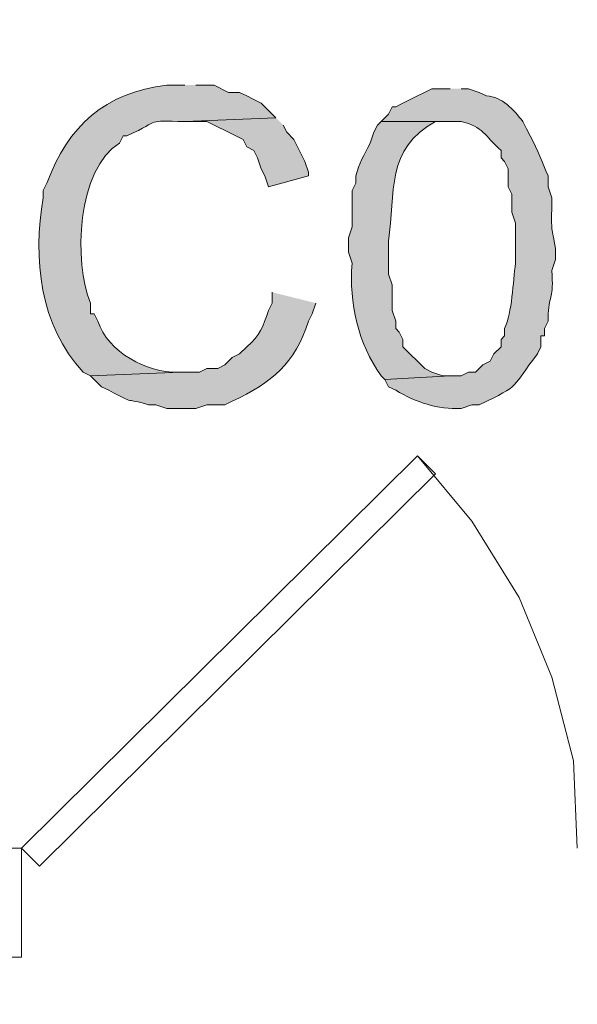
# Model space of a CAD drawing. Units: inches. Extents: x -1 to 9.6, y 3 to 10.
# Drawn here: x -0.4 to -0.2, y 6.1 to 6.4 of the extents above; entities that cross this region are included whole.
import ezdxf

# ---------------------------------------------------------------- set-up
doc = ezdxf.new("R2010")
doc.units = ezdxf.units.IN
doc.header["$MEASUREMENT"] = 0
doc.layers.add('Layer 1', color=7, linetype='Continuous')

msp = doc.modelspace()

# ---------------------------------------------------------------- hatches: boundary and pattern name
at = {"layer": 'Layer 1', "true_color": 0xffffff}
h = msp.add_hatch(color=7, dxfattribs=at)
edge = h.paths.add_edge_path()
edge.add_spline(control_points=[(-0.33458, 6.34375), (-0.33458, 6.34375), (-0.33875, 6.34375), (-0.33875, 6.34375), (-0.3529, 6.34203), (-0.36144, 6.33435), (-0.36625, 6.32125), (-0.36625, 6.32125), (-0.36708, 6.31958), (-0.36708, 6.31958), (-0.36708, 6.31958), (-0.36708, 6.31792), (-0.36708, 6.31792), (-0.36953, 6.304), (-0.36794, 6.28856), (-0.35792, 6.27792), (-0.35792, 6.27792), (-0.35625, 6.27708), (-0.35625, 6.27708), (-0.35625, 6.27708), (-0.33542, 6.27792), (-0.33542, 6.27792), (-0.33542, 6.27792), (-0.33625, 6.27792), (-0.33625, 6.27792), (-0.34333, 6.27765), (-0.35224, 6.28257), (-0.35458, 6.28958), (-0.35458, 6.28958), (-0.35542, 6.29125), (-0.35542, 6.29125), (-0.35542, 6.29125), (-0.35625, 6.29125), (-0.35625, 6.29125), (-0.35625, 6.29125), (-0.35625, 6.29375), (-0.35625, 6.29375), (-0.36025, 6.30294), (-0.3593, 6.32476), (-0.34958, 6.33042), (-0.34958, 6.33042), (-0.34875, 6.33208), (-0.34875, 6.33208), (-0.34875, 6.33208), (-0.34792, 6.33208), (-0.34792, 6.33208), (-0.33936, 6.33608), (-0.34417, 6.33542), (-0.33458, 6.33542), (-0.33458, 6.33542), (-0.31375, 6.33625), (-0.31375, 6.33625), (-0.31375, 6.33625), (-0.31458, 6.33708), (-0.31458, 6.33708), (-0.31458, 6.33708), (-0.31625, 6.33875), (-0.31625, 6.33875), (-0.31625, 6.33875), (-0.31708, 6.33958), (-0.31708, 6.33958), (-0.31708, 6.33958), (-0.31875, 6.34042), (-0.31875, 6.34042), (-0.31875, 6.34042), (-0.32042, 6.34125), (-0.32042, 6.34125), (-0.32042, 6.34125), (-0.32208, 6.34208), (-0.32208, 6.34208), (-0.32208, 6.34208), (-0.32458, 6.34208), (-0.32458, 6.34208), (-0.32458, 6.34208), (-0.32792, 6.34375), (-0.32792, 6.34375), (-0.32792, 6.34375), (-0.33208, 6.34375), (-0.33208, 6.34375)], knot_values=[0, 0, 0, 0, 0.013889, 0.013889, 0.013889, 0.027778, 0.027778, 0.027778, 0.041667, 0.041667, 0.041667, 0.055556, 0.055556, 0.055556, 0.069444, 0.069444, 0.069444, 0.083333, 0.083333, 0.083333, 0.097222, 0.097222, 0.097222, 0.111111, 0.111111, 0.111111, 0.125, 0.125, 0.125, 0.138889, 0.138889, 0.138889, 0.152778, 0.152778, 0.152778, 0.166667, 0.166667, 0.166667, 0.180556, 0.180556, 0.180556, 0.194444, 0.194444, 0.194444, 0.208333, 0.208333, 0.208333, 0.222222, 0.222222, 0.222222, 0.236111, 0.236111, 0.236111, 0.25, 0.25, 0.25, 0.263889, 0.263889, 0.263889, 0.277778, 0.277778, 0.277778, 0.291667, 0.291667, 0.291667, 0.305556, 0.305556, 0.305556, 0.319444, 0.319444, 0.319444, 0.333333, 0.333333, 0.333333, 0.347222, 0.347222, 0.347222, 0.361111, 0.361111, 0.361111, 0.361111], degree=3, periodic=0)
edge.add_line((-0.33208, 6.34375), (-0.33458, 6.34375))
h = msp.add_hatch(color=7, dxfattribs=at)
edge = h.paths.add_edge_path()
edge.add_spline(control_points=[(-0.27375, 6.34292), (-0.27375, 6.34292), (-0.27792, 6.34292), (-0.27792, 6.34292), (-0.27792, 6.34292), (-0.28292, 6.34042), (-0.28292, 6.34042), (-0.28292, 6.34042), (-0.28458, 6.33958), (-0.28458, 6.33958), (-0.28458, 6.33958), (-0.28625, 6.33875), (-0.28625, 6.33875), (-0.28625, 6.33875), (-0.28708, 6.33875), (-0.28708, 6.33875), (-0.28708, 6.33875), (-0.28792, 6.33708), (-0.28792, 6.33708), (-0.28792, 6.33708), (-0.28958, 6.33542), (-0.28958, 6.33542), (-0.28958, 6.33542), (-0.27125, 6.33542), (-0.27125, 6.33542), (-0.26615, 6.33422), (-0.26586, 6.33214), (-0.26208, 6.32875), (-0.26208, 6.32875), (-0.26208, 6.32708), (-0.26208, 6.32708), (-0.26208, 6.32708), (-0.26125, 6.32625), (-0.26125, 6.32625), (-0.26125, 6.32625), (-0.26042, 6.32458), (-0.26042, 6.32458), (-0.26042, 6.32458), (-0.26042, 6.32042), (-0.26042, 6.32042), (-0.26042, 6.32042), (-0.25958, 6.31875), (-0.25958, 6.31875), (-0.25958, 6.31875), (-0.25958, 6.31458), (-0.25958, 6.31458), (-0.25958, 6.31458), (-0.25875, 6.31208), (-0.25875, 6.31208), (-0.25875, 6.31208), (-0.25875, 6.30292), (-0.25875, 6.30292), (-0.25936, 6.29858), (-0.25953, 6.29154), (-0.26125, 6.28792), (-0.26125, 6.28792), (-0.26125, 6.28625), (-0.26125, 6.28625), (-0.26125, 6.28625), (-0.26208, 6.28542), (-0.26208, 6.28542), (-0.26208, 6.28542), (-0.26208, 6.28375), (-0.26208, 6.28375), (-0.26208, 6.28375), (-0.26375, 6.28208), (-0.26375, 6.28208), (-0.26375, 6.28208), (-0.26458, 6.28042), (-0.26458, 6.28042), (-0.26458, 6.28042), (-0.26625, 6.27958), (-0.26625, 6.27958), (-0.26625, 6.27958), (-0.26792, 6.27792), (-0.26792, 6.27792), (-0.26792, 6.27792), (-0.26958, 6.27792), (-0.26958, 6.27792), (-0.26958, 6.27792), (-0.27125, 6.27708), (-0.27125, 6.27708), (-0.27125, 6.27708), (-0.27375, 6.27708), (-0.27375, 6.27708), (-0.27375, 6.27708), (-0.28875, 6.27625), (-0.28875, 6.27625), (-0.28875, 6.27625), (-0.28792, 6.27458), (-0.28792, 6.27458), (-0.28792, 6.27458), (-0.28625, 6.27375), (-0.28625, 6.27375), (-0.28155, 6.27099), (-0.27667, 6.26931), (-0.27125, 6.26958), (-0.27125, 6.26958), (-0.26875, 6.27042), (-0.26875, 6.27042), (-0.26875, 6.27042), (-0.26708, 6.27042), (-0.26708, 6.27042), (-0.25704, 6.27519), (-0.25996, 6.27413), (-0.25375, 6.28208), (-0.25375, 6.28208), (-0.25292, 6.28375), (-0.25292, 6.28375), (-0.25292, 6.28375), (-0.25292, 6.28625), (-0.25292, 6.28625), (-0.25292, 6.28625), (-0.25208, 6.28625), (-0.25208, 6.28625), (-0.25208, 6.28625), (-0.25208, 6.28792), (-0.25208, 6.28792), (-0.25208, 6.28792), (-0.25125, 6.28958), (-0.25125, 6.28958), (-0.25125, 6.28958), (-0.25125, 6.29125), (-0.25125, 6.29125), (-0.25099, 6.29597), (-0.24997, 6.29451), (-0.25042, 6.30125), (-0.25042, 6.30125), (-0.24958, 6.30375), (-0.24958, 6.30375), (-0.24958, 6.30375), (-0.24958, 6.30625), (-0.24958, 6.30625), (-0.25046, 6.31142), (-0.25058, 6.30979), (-0.25042, 6.31625), (-0.25042, 6.31625), (-0.25042, 6.31792), (-0.25042, 6.31792), (-0.25042, 6.31792), (-0.25125, 6.32042), (-0.25125, 6.32042), (-0.25125, 6.32042), (-0.25125, 6.32292), (-0.25125, 6.32292), (-0.25279, 6.32622), (-0.25346, 6.32865), (-0.25542, 6.33208), (-0.25542, 6.33208), (-0.25625, 6.33375), (-0.25625, 6.33375), (-0.25625, 6.33375), (-0.25708, 6.33542), (-0.25708, 6.33542), (-0.25919, 6.33807), (-0.26183, 6.34115), (-0.26542, 6.34125), (-0.26542, 6.34125), (-0.26708, 6.34208), (-0.26708, 6.34208), (-0.26708, 6.34208), (-0.26958, 6.34292), (-0.26958, 6.34292), (-0.26958, 6.34292), (-0.27125, 6.34292), (-0.27125, 6.34292)], knot_values=[0, 0, 0, 0, 0.013889, 0.013889, 0.013889, 0.027778, 0.027778, 0.027778, 0.041667, 0.041667, 0.041667, 0.055556, 0.055556, 0.055556, 0.069444, 0.069444, 0.069444, 0.083333, 0.083333, 0.083333, 0.097222, 0.097222, 0.097222, 0.111111, 0.111111, 0.111111, 0.125, 0.125, 0.125, 0.138889, 0.138889, 0.138889, 0.152778, 0.152778, 0.152778, 0.166667, 0.166667, 0.166667, 0.180556, 0.180556, 0.180556, 0.194444, 0.194444, 0.194444, 0.208333, 0.208333, 0.208333, 0.222222, 0.222222, 0.222222, 0.236111, 0.236111, 0.236111, 0.25, 0.25, 0.25, 0.263889, 0.263889, 0.263889, 0.277778, 0.277778, 0.277778, 0.291667, 0.291667, 0.291667, 0.305556, 0.305556, 0.305556, 0.319444, 0.319444, 0.319444, 0.333333, 0.333333, 0.333333, 0.347222, 0.347222, 0.347222, 0.361111, 0.361111, 0.361111, 0.375, 0.375, 0.375, 0.388889, 0.388889, 0.388889, 0.402778, 0.402778, 0.402778, 0.416667, 0.416667, 0.416667, 0.430556, 0.430556, 0.430556, 0.444444, 0.444444, 0.444444, 0.458333, 0.458333, 0.458333, 0.472222, 0.472222, 0.472222, 0.486111, 0.486111, 0.486111, 0.5, 0.5, 0.5, 0.513889, 0.513889, 0.513889, 0.527778, 0.527778, 0.527778, 0.541667, 0.541667, 0.541667, 0.555556, 0.555556, 0.555556, 0.569444, 0.569444, 0.569444, 0.583333, 0.583333, 0.583333, 0.597222, 0.597222, 0.597222, 0.611111, 0.611111, 0.611111, 0.625, 0.625, 0.625, 0.638889, 0.638889, 0.638889, 0.652778, 0.652778, 0.652778, 0.666667, 0.666667, 0.666667, 0.680556, 0.680556, 0.680556, 0.694444, 0.694444, 0.694444, 0.708333, 0.708333, 0.708333, 0.722222, 0.722222, 0.722222, 0.736111, 0.736111, 0.736111, 0.75, 0.75, 0.75, 0.763889, 0.763889, 0.763889, 0.763889], degree=3, periodic=0)
edge.add_line((-0.27125, 6.34292), (-0.27375, 6.34292))
msp.add_hatch(color=7, dxfattribs=at).paths.add_polyline_path([(-0.31375, 6.33625), (-0.33458, 6.33542), (-0.32958, 6.33542), (-0.32292, 6.33208), (-0.32125, 6.33125), (-0.32042, 6.32958), (-0.31875, 6.32875), (-0.31792, 6.32708), (-0.31708, 6.32458), (-0.31625, 6.32292), (-0.31542, 6.32042), (-0.30625, 6.32292), (-0.30625, 6.32375), (-0.30708, 6.32625), (-0.30875, 6.32958), (-0.30958, 6.33125), (-0.31125, 6.33292), (-0.31208, 6.33458)])
h = msp.add_hatch(color=7, dxfattribs=at)
edge = h.paths.add_edge_path()
edge.add_spline(control_points=[(-0.28958, 6.33542), (-0.28958, 6.33542), (-0.29042, 6.33458), (-0.29042, 6.33458), (-0.29042, 6.33458), (-0.29125, 6.33292), (-0.29125, 6.33292), (-0.29125, 6.33292), (-0.29208, 6.33042), (-0.29208, 6.33042), (-0.29362, 6.32781), (-0.29455, 6.32568), (-0.29542, 6.32292), (-0.29542, 6.32292), (-0.29542, 6.32125), (-0.29542, 6.32125), (-0.29542, 6.32125), (-0.29625, 6.31958), (-0.29625, 6.31958), (-0.29625, 6.31958), (-0.29625, 6.31125), (-0.29625, 6.31125), (-0.29625, 6.31125), (-0.29708, 6.30875), (-0.29708, 6.30875), (-0.29708, 6.30875), (-0.29708, 6.30542), (-0.29708, 6.30542), (-0.29708, 6.30542), (-0.29625, 6.30292), (-0.29625, 6.30292), (-0.29694, 6.29361), (-0.2949, 6.28457), (-0.28958, 6.27708), (-0.28958, 6.27708), (-0.28875, 6.27625), (-0.28875, 6.27625), (-0.28875, 6.27625), (-0.27375, 6.27708), (-0.27375, 6.27708), (-0.27375, 6.27708), (-0.27542, 6.27708), (-0.27542, 6.27708), (-0.27542, 6.27708), (-0.27792, 6.27792), (-0.27792, 6.27792), (-0.27792, 6.27792), (-0.27958, 6.27875), (-0.27958, 6.27875), (-0.27958, 6.27875), (-0.28458, 6.28375), (-0.28458, 6.28375), (-0.28458, 6.28375), (-0.28458, 6.28542), (-0.28458, 6.28542), (-0.28458, 6.28542), (-0.28542, 6.28708), (-0.28542, 6.28708), (-0.28542, 6.28708), (-0.28625, 6.28792), (-0.28625, 6.28792), (-0.28625, 6.28792), (-0.28625, 6.28958), (-0.28625, 6.28958), (-0.28625, 6.28958), (-0.28708, 6.29208), (-0.28708, 6.29208), (-0.28708, 6.29208), (-0.28708, 6.29792), (-0.28708, 6.29792), (-0.28708, 6.29792), (-0.28792, 6.30042), (-0.28792, 6.30042), (-0.28792, 6.30042), (-0.28792, 6.30792), (-0.28792, 6.30792), (-0.28625, 6.31911), (-0.2886, 6.32921), (-0.27708, 6.33542), (-0.27708, 6.33542), (-0.27375, 6.33542), (-0.27375, 6.33542)], knot_values=[0, 0, 0, 0, 0.013889, 0.013889, 0.013889, 0.027778, 0.027778, 0.027778, 0.041667, 0.041667, 0.041667, 0.055556, 0.055556, 0.055556, 0.069444, 0.069444, 0.069444, 0.083333, 0.083333, 0.083333, 0.097222, 0.097222, 0.097222, 0.111111, 0.111111, 0.111111, 0.125, 0.125, 0.125, 0.138889, 0.138889, 0.138889, 0.152778, 0.152778, 0.152778, 0.166667, 0.166667, 0.166667, 0.180556, 0.180556, 0.180556, 0.194444, 0.194444, 0.194444, 0.208333, 0.208333, 0.208333, 0.222222, 0.222222, 0.222222, 0.236111, 0.236111, 0.236111, 0.25, 0.25, 0.25, 0.263889, 0.263889, 0.263889, 0.277778, 0.277778, 0.277778, 0.291667, 0.291667, 0.291667, 0.305556, 0.305556, 0.305556, 0.319444, 0.319444, 0.319444, 0.333333, 0.333333, 0.333333, 0.347222, 0.347222, 0.347222, 0.361111, 0.361111, 0.361111, 0.375, 0.375, 0.375, 0.375], degree=3, periodic=0)
edge.add_line((-0.27375, 6.33542), (-0.28958, 6.33542))
h = msp.add_hatch(color=7, dxfattribs=at)
edge = h.paths.add_edge_path()
edge.add_spline(control_points=[(-0.31458, 6.29625), (-0.31458, 6.29625), (-0.31458, 6.29375), (-0.31458, 6.29375), (-0.31458, 6.29375), (-0.31542, 6.29208), (-0.31542, 6.29208), (-0.31676, 6.28814), (-0.31726, 6.28647), (-0.32042, 6.28375), (-0.32042, 6.28375), (-0.32208, 6.28208), (-0.32208, 6.28208), (-0.32208, 6.28208), (-0.32375, 6.28125), (-0.32375, 6.28125), (-0.32375, 6.28125), (-0.32542, 6.27958), (-0.32542, 6.27958), (-0.32542, 6.27958), (-0.32708, 6.27875), (-0.32708, 6.27875), (-0.32708, 6.27875), (-0.32958, 6.27875), (-0.32958, 6.27875), (-0.32958, 6.27875), (-0.33125, 6.27792), (-0.33125, 6.27792), (-0.33125, 6.27792), (-0.33542, 6.27792), (-0.33542, 6.27792), (-0.33542, 6.27792), (-0.35625, 6.27708), (-0.35625, 6.27708), (-0.35625, 6.27708), (-0.35458, 6.27542), (-0.35458, 6.27542), (-0.35458, 6.27542), (-0.35375, 6.27458), (-0.35375, 6.27458), (-0.35375, 6.27458), (-0.35208, 6.27375), (-0.35208, 6.27375), (-0.3456, 6.27024), (-0.34867, 6.27222), (-0.34292, 6.27042), (-0.34292, 6.27042), (-0.34125, 6.27042), (-0.34125, 6.27042), (-0.34125, 6.27042), (-0.33875, 6.26958), (-0.33875, 6.26958), (-0.33875, 6.26958), (-0.33208, 6.26958), (-0.33208, 6.26958), (-0.33208, 6.26958), (-0.32958, 6.27042), (-0.32958, 6.27042), (-0.32958, 6.27042), (-0.32542, 6.27042), (-0.32542, 6.27042), (-0.32542, 6.27042), (-0.32375, 6.27125), (-0.32375, 6.27125), (-0.31461, 6.27549), (-0.30935, 6.2799), (-0.30625, 6.28958), (-0.30625, 6.28958), (-0.30542, 6.29125), (-0.30542, 6.29125), (-0.30542, 6.29125), (-0.30458, 6.29375), (-0.30458, 6.29375)], knot_values=[0, 0, 0, 0, 0.013889, 0.013889, 0.013889, 0.027778, 0.027778, 0.027778, 0.041667, 0.041667, 0.041667, 0.055556, 0.055556, 0.055556, 0.069444, 0.069444, 0.069444, 0.083333, 0.083333, 0.083333, 0.097222, 0.097222, 0.097222, 0.111111, 0.111111, 0.111111, 0.125, 0.125, 0.125, 0.138889, 0.138889, 0.138889, 0.152778, 0.152778, 0.152778, 0.166667, 0.166667, 0.166667, 0.180556, 0.180556, 0.180556, 0.194444, 0.194444, 0.194444, 0.208333, 0.208333, 0.208333, 0.222222, 0.222222, 0.222222, 0.236111, 0.236111, 0.236111, 0.25, 0.25, 0.25, 0.263889, 0.263889, 0.263889, 0.277778, 0.277778, 0.277778, 0.291667, 0.291667, 0.291667, 0.305556, 0.305556, 0.305556, 0.319444, 0.319444, 0.319444, 0.333333, 0.333333, 0.333333, 0.333333], degree=3, periodic=0)
edge.add_line((-0.30458, 6.29375), (-0.31458, 6.29625))

# ---------------------------------------------------------------- linework, layer by layer
at = {"layer": 'Layer 1', "lineweight": 0}
for points in [[(-0.42375, 6.35875), (-0.42375, 6.16875), (-0.37208, 6.16875), (-0.37208, 6.14375), (-0.38792, 6.14375), (-0.38792, 6.13292), (-0.40792, 6.13292), (-0.40792, 6.14375), (-0.44375, 6.14375), (-0.44375, 6.35875)], [(-0.31375, 6.33625), (-0.33458, 6.33542), (-0.32958, 6.33542), (-0.32292, 6.33208), (-0.32125, 6.33125), (-0.32042, 6.32958), (-0.31875, 6.32875), (-0.31792, 6.32708), (-0.31708, 6.32458), (-0.31625, 6.32292), (-0.31542, 6.32042), (-0.30625, 6.32292), (-0.30625, 6.32375), (-0.30708, 6.32625), (-0.30875, 6.32958), (-0.30958, 6.33125), (-0.31125, 6.33292), (-0.31208, 6.33458)], [(-0.37208, 6.16875), (-0.28125, 6.25875), (-0.27708, 6.25458), (-0.36792, 6.16458), (-0.37208, 6.16875)], [(-0.24458, 6.16875), (-0.24542, 6.18875), (-0.25042, 6.20792), (-0.25792, 6.22625), (-0.26875, 6.24375), (-0.28125, 6.25875)]]:
    msp.add_lwpolyline(points, dxfattribs=at)
for points, knots in [([(-0.33458, 6.34375), (-0.33458, 6.34375), (-0.33875, 6.34375), (-0.33875, 6.34375), (-0.3529, 6.34203), (-0.36144, 6.33435), (-0.36625, 6.32125), (-0.36625, 6.32125), (-0.36708, 6.31958), (-0.36708, 6.31958), (-0.36708, 6.31958), (-0.36708, 6.31792), (-0.36708, 6.31792), (-0.36953, 6.304), (-0.36794, 6.28856), (-0.35792, 6.27792), (-0.35792, 6.27792), (-0.35625, 6.27708), (-0.35625, 6.27708), (-0.35625, 6.27708), (-0.33542, 6.27792), (-0.33542, 6.27792), (-0.33542, 6.27792), (-0.33625, 6.27792), (-0.33625, 6.27792), (-0.34333, 6.27765), (-0.35224, 6.28257), (-0.35458, 6.28958), (-0.35458, 6.28958), (-0.35542, 6.29125), (-0.35542, 6.29125), (-0.35542, 6.29125), (-0.35625, 6.29125), (-0.35625, 6.29125), (-0.35625, 6.29125), (-0.35625, 6.29375), (-0.35625, 6.29375), (-0.36025, 6.30294), (-0.3593, 6.32476), (-0.34958, 6.33042), (-0.34958, 6.33042), (-0.34875, 6.33208), (-0.34875, 6.33208), (-0.34875, 6.33208), (-0.34792, 6.33208), (-0.34792, 6.33208), (-0.33936, 6.33608), (-0.34417, 6.33542), (-0.33458, 6.33542), (-0.33458, 6.33542), (-0.31375, 6.33625), (-0.31375, 6.33625), (-0.31375, 6.33625), (-0.31458, 6.33708), (-0.31458, 6.33708), (-0.31458, 6.33708), (-0.31625, 6.33875), (-0.31625, 6.33875), (-0.31625, 6.33875), (-0.31708, 6.33958), (-0.31708, 6.33958), (-0.31708, 6.33958), (-0.31875, 6.34042), (-0.31875, 6.34042), (-0.31875, 6.34042), (-0.32042, 6.34125), (-0.32042, 6.34125), (-0.32042, 6.34125), (-0.32208, 6.34208), (-0.32208, 6.34208), (-0.32208, 6.34208), (-0.32458, 6.34208), (-0.32458, 6.34208), (-0.32458, 6.34208), (-0.32792, 6.34375), (-0.32792, 6.34375), (-0.32792, 6.34375), (-0.33208, 6.34375), (-0.33208, 6.34375)], [0, 0, 0, 0, 1, 1, 1, 2, 2, 2, 3, 3, 3, 4, 4, 4, 5, 5, 5, 6, 6, 6, 7, 7, 7, 8, 8, 8, 9, 9, 9, 10, 10, 10, 11, 11, 11, 12, 12, 12, 13, 13, 13, 14, 14, 14, 15, 15, 15, 16, 16, 16, 17, 17, 17, 18, 18, 18, 19, 19, 19, 20, 20, 20, 21, 21, 21, 22, 22, 22, 23, 23, 23, 24, 24, 24, 25, 25, 25, 26, 26, 26, 26]), ([(-0.27375, 6.34292), (-0.27375, 6.34292), (-0.27792, 6.34292), (-0.27792, 6.34292), (-0.27792, 6.34292), (-0.28292, 6.34042), (-0.28292, 6.34042), (-0.28292, 6.34042), (-0.28458, 6.33958), (-0.28458, 6.33958), (-0.28458, 6.33958), (-0.28625, 6.33875), (-0.28625, 6.33875), (-0.28625, 6.33875), (-0.28708, 6.33875), (-0.28708, 6.33875), (-0.28708, 6.33875), (-0.28792, 6.33708), (-0.28792, 6.33708), (-0.28792, 6.33708), (-0.28958, 6.33542), (-0.28958, 6.33542), (-0.28958, 6.33542), (-0.27125, 6.33542), (-0.27125, 6.33542), (-0.26615, 6.33422), (-0.26586, 6.33214), (-0.26208, 6.32875), (-0.26208, 6.32875), (-0.26208, 6.32708), (-0.26208, 6.32708), (-0.26208, 6.32708), (-0.26125, 6.32625), (-0.26125, 6.32625), (-0.26125, 6.32625), (-0.26042, 6.32458), (-0.26042, 6.32458), (-0.26042, 6.32458), (-0.26042, 6.32042), (-0.26042, 6.32042), (-0.26042, 6.32042), (-0.25958, 6.31875), (-0.25958, 6.31875), (-0.25958, 6.31875), (-0.25958, 6.31458), (-0.25958, 6.31458), (-0.25958, 6.31458), (-0.25875, 6.31208), (-0.25875, 6.31208), (-0.25875, 6.31208), (-0.25875, 6.30292), (-0.25875, 6.30292), (-0.25936, 6.29858), (-0.25953, 6.29154), (-0.26125, 6.28792), (-0.26125, 6.28792), (-0.26125, 6.28625), (-0.26125, 6.28625), (-0.26125, 6.28625), (-0.26208, 6.28542), (-0.26208, 6.28542), (-0.26208, 6.28542), (-0.26208, 6.28375), (-0.26208, 6.28375), (-0.26208, 6.28375), (-0.26375, 6.28208), (-0.26375, 6.28208), (-0.26375, 6.28208), (-0.26458, 6.28042), (-0.26458, 6.28042), (-0.26458, 6.28042), (-0.26625, 6.27958), (-0.26625, 6.27958), (-0.26625, 6.27958), (-0.26792, 6.27792), (-0.26792, 6.27792), (-0.26792, 6.27792), (-0.26958, 6.27792), (-0.26958, 6.27792), (-0.26958, 6.27792), (-0.27125, 6.27708), (-0.27125, 6.27708), (-0.27125, 6.27708), (-0.27375, 6.27708), (-0.27375, 6.27708), (-0.27375, 6.27708), (-0.28875, 6.27625), (-0.28875, 6.27625), (-0.28875, 6.27625), (-0.28792, 6.27458), (-0.28792, 6.27458), (-0.28792, 6.27458), (-0.28625, 6.27375), (-0.28625, 6.27375), (-0.28155, 6.27099), (-0.27667, 6.26931), (-0.27125, 6.26958), (-0.27125, 6.26958), (-0.26875, 6.27042), (-0.26875, 6.27042), (-0.26875, 6.27042), (-0.26708, 6.27042), (-0.26708, 6.27042), (-0.25704, 6.27519), (-0.25996, 6.27413), (-0.25375, 6.28208), (-0.25375, 6.28208), (-0.25292, 6.28375), (-0.25292, 6.28375), (-0.25292, 6.28375), (-0.25292, 6.28625), (-0.25292, 6.28625), (-0.25292, 6.28625), (-0.25208, 6.28625), (-0.25208, 6.28625), (-0.25208, 6.28625), (-0.25208, 6.28792), (-0.25208, 6.28792), (-0.25208, 6.28792), (-0.25125, 6.28958), (-0.25125, 6.28958), (-0.25125, 6.28958), (-0.25125, 6.29125), (-0.25125, 6.29125), (-0.25099, 6.29597), (-0.24997, 6.29451), (-0.25042, 6.30125), (-0.25042, 6.30125), (-0.24958, 6.30375), (-0.24958, 6.30375), (-0.24958, 6.30375), (-0.24958, 6.30625), (-0.24958, 6.30625), (-0.25046, 6.31142), (-0.25058, 6.30979), (-0.25042, 6.31625), (-0.25042, 6.31625), (-0.25042, 6.31792), (-0.25042, 6.31792), (-0.25042, 6.31792), (-0.25125, 6.32042), (-0.25125, 6.32042), (-0.25125, 6.32042), (-0.25125, 6.32292), (-0.25125, 6.32292), (-0.25279, 6.32622), (-0.25346, 6.32865), (-0.25542, 6.33208), (-0.25542, 6.33208), (-0.25625, 6.33375), (-0.25625, 6.33375), (-0.25625, 6.33375), (-0.25708, 6.33542), (-0.25708, 6.33542), (-0.25919, 6.33807), (-0.26183, 6.34115), (-0.26542, 6.34125), (-0.26542, 6.34125), (-0.26708, 6.34208), (-0.26708, 6.34208), (-0.26708, 6.34208), (-0.26958, 6.34292), (-0.26958, 6.34292), (-0.26958, 6.34292), (-0.27125, 6.34292), (-0.27125, 6.34292)], [0, 0, 0, 0, 1, 1, 1, 2, 2, 2, 3, 3, 3, 4, 4, 4, 5, 5, 5, 6, 6, 6, 7, 7, 7, 8, 8, 8, 9, 9, 9, 10, 10, 10, 11, 11, 11, 12, 12, 12, 13, 13, 13, 14, 14, 14, 15, 15, 15, 16, 16, 16, 17, 17, 17, 18, 18, 18, 19, 19, 19, 20, 20, 20, 21, 21, 21, 22, 22, 22, 23, 23, 23, 24, 24, 24, 25, 25, 25, 26, 26, 26, 27, 27, 27, 28, 28, 28, 29, 29, 29, 30, 30, 30, 31, 31, 31, 32, 32, 32, 33, 33, 33, 34, 34, 34, 35, 35, 35, 36, 36, 36, 37, 37, 37, 38, 38, 38, 39, 39, 39, 40, 40, 40, 41, 41, 41, 42, 42, 42, 43, 43, 43, 44, 44, 44, 45, 45, 45, 46, 46, 46, 47, 47, 47, 48, 48, 48, 49, 49, 49, 50, 50, 50, 51, 51, 51, 52, 52, 52, 53, 53, 53, 54, 54, 54, 55, 55, 55, 55]), ([(-0.28958, 6.33542), (-0.28958, 6.33542), (-0.29042, 6.33458), (-0.29042, 6.33458), (-0.29042, 6.33458), (-0.29125, 6.33292), (-0.29125, 6.33292), (-0.29125, 6.33292), (-0.29208, 6.33042), (-0.29208, 6.33042), (-0.29362, 6.32781), (-0.29455, 6.32568), (-0.29542, 6.32292), (-0.29542, 6.32292), (-0.29542, 6.32125), (-0.29542, 6.32125), (-0.29542, 6.32125), (-0.29625, 6.31958), (-0.29625, 6.31958), (-0.29625, 6.31958), (-0.29625, 6.31125), (-0.29625, 6.31125), (-0.29625, 6.31125), (-0.29708, 6.30875), (-0.29708, 6.30875), (-0.29708, 6.30875), (-0.29708, 6.30542), (-0.29708, 6.30542), (-0.29708, 6.30542), (-0.29625, 6.30292), (-0.29625, 6.30292), (-0.29694, 6.29361), (-0.2949, 6.28457), (-0.28958, 6.27708), (-0.28958, 6.27708), (-0.28875, 6.27625), (-0.28875, 6.27625), (-0.28875, 6.27625), (-0.27375, 6.27708), (-0.27375, 6.27708), (-0.27375, 6.27708), (-0.27542, 6.27708), (-0.27542, 6.27708), (-0.27542, 6.27708), (-0.27792, 6.27792), (-0.27792, 6.27792), (-0.27792, 6.27792), (-0.27958, 6.27875), (-0.27958, 6.27875), (-0.27958, 6.27875), (-0.28458, 6.28375), (-0.28458, 6.28375), (-0.28458, 6.28375), (-0.28458, 6.28542), (-0.28458, 6.28542), (-0.28458, 6.28542), (-0.28542, 6.28708), (-0.28542, 6.28708), (-0.28542, 6.28708), (-0.28625, 6.28792), (-0.28625, 6.28792), (-0.28625, 6.28792), (-0.28625, 6.28958), (-0.28625, 6.28958), (-0.28625, 6.28958), (-0.28708, 6.29208), (-0.28708, 6.29208), (-0.28708, 6.29208), (-0.28708, 6.29792), (-0.28708, 6.29792), (-0.28708, 6.29792), (-0.28792, 6.30042), (-0.28792, 6.30042), (-0.28792, 6.30042), (-0.28792, 6.30792), (-0.28792, 6.30792), (-0.28625, 6.31911), (-0.2886, 6.32921), (-0.27708, 6.33542), (-0.27708, 6.33542), (-0.27375, 6.33542), (-0.27375, 6.33542)], [0, 0, 0, 0, 1, 1, 1, 2, 2, 2, 3, 3, 3, 4, 4, 4, 5, 5, 5, 6, 6, 6, 7, 7, 7, 8, 8, 8, 9, 9, 9, 10, 10, 10, 11, 11, 11, 12, 12, 12, 13, 13, 13, 14, 14, 14, 15, 15, 15, 16, 16, 16, 17, 17, 17, 18, 18, 18, 19, 19, 19, 20, 20, 20, 21, 21, 21, 22, 22, 22, 23, 23, 23, 24, 24, 24, 25, 25, 25, 26, 26, 26, 27, 27, 27, 27]), ([(-0.31458, 6.29625), (-0.31458, 6.29625), (-0.31458, 6.29375), (-0.31458, 6.29375), (-0.31458, 6.29375), (-0.31542, 6.29208), (-0.31542, 6.29208), (-0.31676, 6.28814), (-0.31726, 6.28647), (-0.32042, 6.28375), (-0.32042, 6.28375), (-0.32208, 6.28208), (-0.32208, 6.28208), (-0.32208, 6.28208), (-0.32375, 6.28125), (-0.32375, 6.28125), (-0.32375, 6.28125), (-0.32542, 6.27958), (-0.32542, 6.27958), (-0.32542, 6.27958), (-0.32708, 6.27875), (-0.32708, 6.27875), (-0.32708, 6.27875), (-0.32958, 6.27875), (-0.32958, 6.27875), (-0.32958, 6.27875), (-0.33125, 6.27792), (-0.33125, 6.27792), (-0.33125, 6.27792), (-0.33542, 6.27792), (-0.33542, 6.27792), (-0.33542, 6.27792), (-0.35625, 6.27708), (-0.35625, 6.27708), (-0.35625, 6.27708), (-0.35458, 6.27542), (-0.35458, 6.27542), (-0.35458, 6.27542), (-0.35375, 6.27458), (-0.35375, 6.27458), (-0.35375, 6.27458), (-0.35208, 6.27375), (-0.35208, 6.27375), (-0.3456, 6.27024), (-0.34867, 6.27222), (-0.34292, 6.27042), (-0.34292, 6.27042), (-0.34125, 6.27042), (-0.34125, 6.27042), (-0.34125, 6.27042), (-0.33875, 6.26958), (-0.33875, 6.26958), (-0.33875, 6.26958), (-0.33208, 6.26958), (-0.33208, 6.26958), (-0.33208, 6.26958), (-0.32958, 6.27042), (-0.32958, 6.27042), (-0.32958, 6.27042), (-0.32542, 6.27042), (-0.32542, 6.27042), (-0.32542, 6.27042), (-0.32375, 6.27125), (-0.32375, 6.27125), (-0.31461, 6.27549), (-0.30935, 6.2799), (-0.30625, 6.28958), (-0.30625, 6.28958), (-0.30542, 6.29125), (-0.30542, 6.29125), (-0.30542, 6.29125), (-0.30458, 6.29375), (-0.30458, 6.29375)], [0, 0, 0, 0, 1, 1, 1, 2, 2, 2, 3, 3, 3, 4, 4, 4, 5, 5, 5, 6, 6, 6, 7, 7, 7, 8, 8, 8, 9, 9, 9, 10, 10, 10, 11, 11, 11, 12, 12, 12, 13, 13, 13, 14, 14, 14, 15, 15, 15, 16, 16, 16, 17, 17, 17, 18, 18, 18, 19, 19, 19, 20, 20, 20, 21, 21, 21, 22, 22, 22, 23, 23, 23, 24, 24, 24, 24])]:
    msp.add_open_spline(points, degree=3, knots=knots, dxfattribs=at)

doc.saveas('drawing.dxf')
